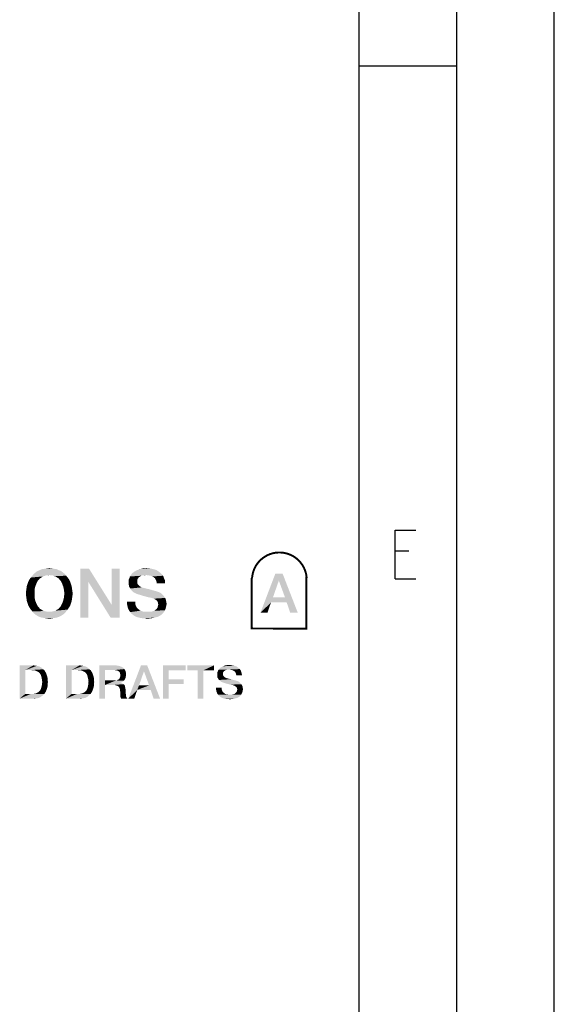
# Model space of a CAD drawing. Units: millimetres. Extents: x -75 to 2886, y -722 to 297.
# Drawn here: x 393 to 420, y 50 to 101 of the extents above; entities that cross this region are included whole.
import ezdxf

# ---------------------------------------------------------------- set-up
doc = ezdxf.new("R2010")
doc.units = ezdxf.units.MM
doc.header["$LTSCALE"] = 23.1
doc.layers.get('0').update_dxf_attribs({"linetype": 'CONTINUOUS'})

# ---------------------------------------------------------------- blocks, each defined once
blk = doc.blocks.new('CHANGED_DIMENSIONS_BL1', base_point=(405.894, 71.021))
at = {"color": 7, "linetype": 'CONTINUOUS', "const_width": 0.1}
blk.add_lwpolyline([(407.31, 72.29, 0.936507), (404.512, 72.276)], format="xyb", dxfattribs=at)
for points in [[(404.498, 72.29), (404.488, 69.686)], [(407.295, 72.356), (407.288, 69.736)], [(404.441, 69.7), (407.346, 69.693)]]:
    blk.add_lwpolyline(points, dxfattribs=at)

msp = doc.modelspace()

# ---------------------------------------------------------------- linework, layer by layer
at = {"color": 7, "linetype": 'CONTINUOUS'}
for p, q in [((420, 0), (420, 297)), ((415, 5), (415, 292)), ((410, 10), (410, 287)), ((415, 98.5), (410, 98.5))]:
    msp.add_line(p, q, dxfattribs=at)
at = {"color": 2, "linetype": 'CONTINUOUS'}
for p, q in [((412.5529, 73.6636), (411.8386, 73.6636)), ((411.8386, 72.235), (412.91, 72.235))]:
    msp.add_line(p, q, dxfattribs=at)
msp.add_lwpolyline([(411.8386, 72.235), (411.8386, 74.735), (412.91, 74.735)], dxfattribs=at)
for points in [[(394.7242, 72.6441), (393.4182, 72.5695), (393.5115, 72.6441)], [(393.4182, 72.5695), (394.7242, 72.6441), (394.8175, 72.5695)], [(394.6123, 72.6814), (393.5115, 72.6441), (393.6235, 72.6814)], [(393.5115, 72.6441), (394.6123, 72.6814), (394.7242, 72.6441)], [(394.5003, 72.7374), (393.6235, 72.6814), (393.7354, 72.7374)], [(393.6235, 72.6814), (394.5003, 72.7374), (394.6123, 72.6814)], [(394.3697, 72.7561), (393.7354, 72.7374), (393.866, 72.7561)], [(393.7354, 72.7374), (394.3697, 72.7561), (394.5003, 72.7374)], [(394.2578, 72.7747), (393.866, 72.7561), (393.9779, 72.7747)], [(393.866, 72.7561), (394.2578, 72.7747), (394.3697, 72.7561)], [(393.9779, 72.7747), (394.1272, 72.7934), (394.2578, 72.7747)], [(396.1608, 72.7561), (396.1235, 72.0844), (395.713, 70.2561)], [(396.1608, 72.7561), (395.713, 70.2561), (395.713, 72.7561)], [(396.1235, 72.0844), (396.1608, 72.7561), (397.3175, 70.9091)], [(397.2615, 70.2561), (397.3175, 70.9091), (397.7279, 72.7561)], [(397.2615, 70.2561), (397.7279, 72.7561), (397.7279, 70.2561)], [(397.7279, 72.7561), (397.3175, 70.9091), (397.3175, 72.7561)], [(399.6309, 72.6814), (398.4742, 72.6068), (398.6048, 72.6814)], [(398.4742, 72.6068), (399.6309, 72.6814), (399.7615, 72.5882)], [(399.463, 72.7374), (398.6048, 72.6814), (398.7541, 72.7374)], [(398.6048, 72.6814), (399.463, 72.7374), (399.6309, 72.6814)], [(399.2951, 72.7747), (398.7541, 72.7374), (398.922, 72.7747)], [(398.7541, 72.7374), (399.2951, 72.7747), (399.463, 72.7374)], [(398.922, 72.7747), (399.0899, 72.7934), (399.2951, 72.7747)], [(393.0078, 71.9911), (393.0451, 72.1031), (393.5302, 72.1404)], [(393.0078, 71.9911), (393.5302, 72.1404), (393.4555, 71.9911)], [(393.5861, 72.1964), (393.0451, 72.1031), (393.1011, 72.215)], [(393.5861, 72.1964), (393.5302, 72.1404), (393.0451, 72.1031)], [(393.7167, 72.3083), (393.6421, 72.271), (393.1011, 72.215)], [(393.7167, 72.3083), (393.1011, 72.215), (393.1757, 72.3083)], [(393.1011, 72.215), (393.6421, 72.271), (393.5861, 72.1964)], [(393.866, 72.3829), (393.1757, 72.3083), (393.2503, 72.4016)], [(393.866, 72.3829), (393.7914, 72.3643), (393.1757, 72.3083)], [(393.1757, 72.3083), (393.7914, 72.3643), (393.7167, 72.3083)], [(394.9108, 72.4949), (394.1272, 72.4389), (393.2503, 72.4016)], [(394.9108, 72.4949), (393.2503, 72.4016), (393.325, 72.4949)], [(394.1272, 72.4389), (393.9406, 72.4202), (393.2503, 72.4016)], [(393.2503, 72.4016), (393.9406, 72.4202), (393.866, 72.3829)], [(394.8175, 72.5695), (393.325, 72.4949), (393.4182, 72.5695)], [(393.325, 72.4949), (394.8175, 72.5695), (394.9108, 72.4949)], [(393.9406, 72.4202), (394.1272, 72.4389), (394.0339, 72.4202)], [(394.2018, 72.4202), (394.1272, 72.4389), (394.9108, 72.4949)], [(394.2951, 72.4202), (394.2018, 72.4202), (394.9108, 72.4949)], [(394.2951, 72.4202), (394.9108, 72.4949), (394.9854, 72.4016)], [(394.9854, 72.4016), (394.3697, 72.3829), (394.2951, 72.4202)], [(394.4444, 72.3643), (394.3697, 72.3829), (394.9854, 72.4016)], [(394.519, 72.3083), (394.4444, 72.3643), (394.9854, 72.4016)], [(394.519, 72.3083), (394.9854, 72.4016), (395.06, 72.3083)], [(395.06, 72.3083), (394.5936, 72.271), (394.519, 72.3083)], [(394.5936, 72.271), (395.06, 72.3083), (395.1347, 72.215)], [(395.1347, 72.215), (394.6496, 72.1964), (394.5936, 72.271)], [(394.7055, 72.1404), (394.6496, 72.1964), (395.1347, 72.215)], [(394.7055, 72.1404), (395.1347, 72.215), (395.1906, 72.1031)], [(395.1906, 72.1031), (394.7802, 71.9911), (394.7055, 72.1404)], [(398.6608, 72.2523), (398.1944, 72.215), (398.2317, 72.2896)], [(398.1944, 72.215), (398.6608, 72.2523), (398.6235, 72.1964)], [(398.6235, 72.1964), (398.1944, 72.1404), (398.1944, 72.215)], [(398.1944, 72.1404), (398.6235, 72.1964), (398.6235, 72.1031)], [(398.6235, 72.1031), (398.1944, 72.0471), (398.1944, 72.1404)], [(398.7727, 72.3643), (398.6981, 72.3083), (398.2317, 72.2896)], [(398.7727, 72.3643), (398.2317, 72.2896), (398.2503, 72.3643)], [(398.2317, 72.2896), (398.6981, 72.3083), (398.6608, 72.2523)], [(399.0712, 72.4389), (398.9033, 72.4202), (398.2503, 72.3643)], [(399.0712, 72.4389), (398.2503, 72.3643), (398.3063, 72.4389)], [(398.9033, 72.4202), (398.8287, 72.4016), (398.2503, 72.3643)], [(398.2503, 72.3643), (398.8287, 72.4016), (398.7727, 72.3643)], [(399.8921, 72.4762), (398.3063, 72.4389), (398.3436, 72.4949)], [(399.0712, 72.4389), (398.3063, 72.4389), (399.8921, 72.4762)], [(399.8361, 72.5322), (398.3436, 72.4949), (398.3996, 72.5508)], [(398.3436, 72.4949), (399.8361, 72.5322), (399.8921, 72.4762)], [(399.7615, 72.5882), (398.3996, 72.5508), (398.4742, 72.6068)], [(398.3996, 72.5508), (399.7615, 72.5882), (399.8361, 72.5322)], [(398.9033, 72.4202), (399.0712, 72.4389), (398.9966, 72.4202)], [(399.2018, 72.4202), (399.0712, 72.4389), (399.8921, 72.4762)], [(399.3138, 72.4016), (399.2018, 72.4202), (399.8921, 72.4762)], [(399.3138, 72.4016), (399.8921, 72.4762), (399.9481, 72.4016)], [(399.9481, 72.4016), (399.3884, 72.3643), (399.3138, 72.4016)], [(399.463, 72.327), (399.3884, 72.3643), (399.9481, 72.4016)], [(399.463, 72.327), (399.9481, 72.4016), (399.9854, 72.327)], [(399.9854, 72.327), (399.5376, 72.271), (399.463, 72.327)], [(399.5376, 72.271), (399.9854, 72.327), (400.0041, 72.2523)], [(400.0041, 72.2523), (399.575, 72.1964), (399.5376, 72.271)], [(399.575, 72.1964), (400.0041, 72.2523), (400.0414, 72.1777)], [(400.0414, 72.1777), (399.6123, 72.1031), (399.575, 72.1964)], [(399.6123, 72.1031), (400.0414, 72.1777), (400.0414, 72.1031)], [(406.0771, 72.5086), (405.883, 72.1504), (404.9427, 70.5086)], [(406.0771, 72.5086), (404.9427, 70.5086), (405.7039, 72.5086)], [(405.883, 72.1504), (405.5845, 71.2997), (404.9427, 70.5086)], [(406.1965, 71.2997), (405.883, 72.1504), (406.0771, 72.5086)], [(406.286, 71.031), (406.1965, 71.2997), (406.0771, 72.5086)], [(406.4651, 70.5086), (406.286, 71.031), (406.0771, 72.5086)], [(406.4651, 70.5086), (406.0771, 72.5086), (406.8532, 70.5086)], [(393.3623, 71.674), (392.9332, 71.618), (392.9518, 71.7486)], [(392.9332, 71.4874), (392.9332, 71.618), (393.3623, 71.674)], [(392.9332, 71.4874), (393.3623, 71.674), (393.3623, 71.4874)], [(393.3996, 71.8419), (392.9518, 71.7486), (392.9705, 71.8792)], [(392.9518, 71.7486), (393.3996, 71.8419), (393.3623, 71.674)], [(393.4555, 71.9911), (392.9705, 71.8792), (393.0078, 71.9911)], [(392.9705, 71.8792), (393.4555, 71.9911), (393.3996, 71.8419)], [(394.7802, 71.9911), (395.1906, 72.1031), (395.2279, 71.9911)], [(395.2279, 71.9911), (394.8361, 71.8419), (394.7802, 71.9911)], [(395.2279, 71.9911), (395.2652, 71.8792), (394.8361, 71.8419)], [(394.8361, 71.8419), (395.2652, 71.8792), (395.2839, 71.7486)], [(395.2839, 71.7486), (394.8735, 71.674), (394.8361, 71.8419)], [(394.8735, 71.674), (395.2839, 71.7486), (395.3026, 71.618)], [(395.3026, 71.618), (394.8921, 71.4874), (394.8735, 71.674)], [(395.713, 70.2561), (396.1235, 72.0844), (396.1235, 70.2561)], [(397.3175, 70.9091), (397.2615, 70.2561), (396.1235, 72.0844)], [(398.1944, 72.0471), (398.6235, 72.1031), (398.6235, 72.0471)], [(398.6235, 72.0471), (398.6421, 71.9911), (398.1944, 71.9352)], [(398.6235, 72.0471), (398.1944, 71.9352), (398.1944, 72.0471)], [(398.6421, 71.9911), (398.6608, 71.9538), (398.1944, 71.9352)], [(398.1944, 71.9352), (398.6608, 71.9538), (398.6981, 71.9165)], [(398.6981, 71.9165), (398.213, 71.8419), (398.1944, 71.9352)], [(398.6981, 71.9165), (398.7354, 71.8792), (398.213, 71.8419)], [(398.213, 71.8419), (398.7354, 71.8792), (398.7914, 71.8419)], [(398.7914, 71.8419), (398.269, 71.7486), (398.213, 71.8419)], [(398.7914, 71.8419), (398.8473, 71.8046), (398.269, 71.7486)], [(398.8473, 71.8046), (398.922, 71.7859), (398.269, 71.7486)], [(398.269, 71.7486), (398.922, 71.7859), (399.0712, 71.7486)], [(399.0712, 71.7486), (398.325, 71.6553), (398.269, 71.7486)], [(399.0712, 71.7486), (399.2391, 71.7113), (398.325, 71.6553)], [(398.325, 71.6553), (399.2391, 71.7113), (399.4257, 71.6553)], [(399.4257, 71.6553), (398.3996, 71.5807), (398.325, 71.6553)], [(399.4257, 71.6553), (399.6309, 71.5994), (398.3996, 71.5807)], [(400.0414, 72.1031), (399.6309, 72.0098), (399.6123, 72.1031)], [(399.6309, 72.0098), (400.0414, 72.1031), (400.06, 72.0098)], [(393.3623, 71.4874), (392.9332, 71.3568), (392.9332, 71.4874)], [(392.9332, 71.3568), (393.3623, 71.4874), (393.3623, 71.3008)], [(393.3623, 71.3008), (392.9518, 71.2262), (392.9332, 71.3568)], [(392.9518, 71.2262), (393.3623, 71.3008), (393.3996, 71.1329)], [(393.3996, 71.1329), (392.9705, 71.0956), (392.9518, 71.2262)], [(393.0078, 70.9837), (392.9705, 71.0956), (393.3996, 71.1329)], [(393.0078, 70.9837), (393.3996, 71.1329), (393.4555, 70.9837)], [(395.2652, 71.0956), (394.7802, 70.9837), (394.8361, 71.1329)], [(395.2839, 71.2262), (394.8361, 71.1329), (394.8735, 71.3008)], [(394.8361, 71.1329), (395.2839, 71.2262), (395.2652, 71.0956)], [(395.3212, 71.4874), (395.3026, 71.3568), (394.8735, 71.3008)], [(395.3212, 71.4874), (394.8735, 71.3008), (394.8921, 71.4874)], [(394.8735, 71.3008), (395.3026, 71.3568), (395.2839, 71.2262)], [(394.8921, 71.4874), (395.3026, 71.618), (395.3212, 71.4874)], [(398.3996, 71.5807), (399.6309, 71.5994), (399.7429, 71.562)], [(399.7429, 71.562), (398.4929, 71.5247), (398.3996, 71.5807)], [(398.4929, 71.5247), (399.7429, 71.562), (399.8548, 71.5061)], [(399.8548, 71.5061), (398.6048, 71.4688), (398.4929, 71.5247)], [(398.7354, 71.4314), (398.6048, 71.4688), (399.8548, 71.5061)], [(398.7354, 71.4314), (399.8548, 71.5061), (399.9294, 71.4314)], [(399.9294, 71.4314), (398.9033, 71.3755), (398.7354, 71.4314)], [(399.0526, 71.3382), (398.9033, 71.3755), (399.9294, 71.4314)], [(399.0526, 71.3382), (399.9294, 71.4314), (400.0041, 71.3382)], [(400.0041, 71.3382), (399.1832, 71.3008), (399.0526, 71.3382)], [(399.2951, 71.2822), (399.1832, 71.3008), (400.0041, 71.3382)], [(399.3697, 71.2635), (399.2951, 71.2822), (400.0041, 71.3382)], [(399.3697, 71.2635), (400.0041, 71.3382), (400.06, 71.2635)], [(400.06, 71.2635), (399.4257, 71.2449), (399.3697, 71.2635)], [(399.463, 71.2262), (399.4257, 71.2449), (400.06, 71.2635)], [(399.4817, 71.2262), (399.463, 71.2262), (400.06, 71.2635)], [(399.575, 71.1702), (399.4817, 71.2262), (400.06, 71.2635)], [(399.575, 71.1702), (400.06, 71.2635), (400.0973, 71.1702)], [(400.0973, 71.1702), (399.6496, 71.1143), (399.575, 71.1702)], [(399.6496, 71.1143), (400.0973, 71.1702), (400.116, 71.0583)], [(405.5845, 71.2997), (405.4801, 71.031), (404.9427, 70.5086)], [(405.5845, 71.2997), (406.1965, 71.2997), (405.4801, 71.031)], [(406.286, 71.031), (405.4801, 71.031), (406.1965, 71.2997)], [(393.4555, 70.9837), (393.0451, 70.8717), (393.0078, 70.9837)], [(393.0451, 70.8717), (393.4555, 70.9837), (393.5302, 70.8344)], [(393.5302, 70.8344), (393.1011, 70.7785), (393.0451, 70.8717)], [(393.1011, 70.7785), (393.5302, 70.8344), (393.5861, 70.7785)], [(393.5861, 70.7785), (393.1757, 70.6665), (393.1011, 70.7785)], [(393.5861, 70.7785), (393.6421, 70.7038), (393.1757, 70.6665)], [(393.1757, 70.6665), (393.6421, 70.7038), (393.7167, 70.6665)], [(393.7167, 70.6665), (393.2503, 70.5732), (393.1757, 70.6665)], [(393.7167, 70.6665), (393.7914, 70.6105), (393.2503, 70.5732)], [(394.2951, 70.5732), (394.3697, 70.5919), (395.06, 70.6665)], [(394.2951, 70.5732), (395.06, 70.6665), (394.9854, 70.5732)], [(394.3697, 70.5919), (394.4444, 70.6105), (395.06, 70.6665)], [(395.06, 70.6665), (394.4444, 70.6105), (394.519, 70.6665)], [(394.519, 70.6665), (394.5936, 70.7038), (395.1347, 70.7785)], [(394.519, 70.6665), (395.1347, 70.7785), (395.06, 70.6665)], [(395.1347, 70.7785), (394.5936, 70.7038), (394.6496, 70.7785)], [(394.6496, 70.7785), (394.7055, 70.8344), (395.1906, 70.8717)], [(394.6496, 70.7785), (395.1906, 70.8717), (395.1347, 70.7785)], [(395.2279, 70.9837), (395.1906, 70.8717), (394.7055, 70.8344)], [(395.2279, 70.9837), (394.7055, 70.8344), (394.7802, 70.9837)], [(394.7802, 70.9837), (395.2652, 71.0956), (395.2279, 70.9837)], [(398.5302, 71.077), (398.1011, 70.965), (398.1011, 71.077)], [(398.1011, 70.965), (398.5302, 71.077), (398.5302, 70.9464)], [(398.5302, 70.9464), (398.1197, 70.8717), (398.1011, 70.965)], [(398.1197, 70.8717), (398.5302, 70.9464), (398.5675, 70.8344)], [(398.5675, 70.8344), (398.1384, 70.7785), (398.1197, 70.8717)], [(398.1384, 70.7785), (398.5675, 70.8344), (398.6235, 70.7411)], [(398.6235, 70.7411), (398.1757, 70.6852), (398.1384, 70.7785)], [(398.1757, 70.6852), (398.6235, 70.7411), (398.7167, 70.6665)], [(398.7167, 70.6665), (398.213, 70.6105), (398.1757, 70.6852)], [(398.213, 70.6105), (398.7167, 70.6665), (398.7914, 70.6105)], [(399.2951, 70.5546), (399.407, 70.5732), (400.0414, 70.6292)], [(399.2951, 70.5546), (400.0414, 70.6292), (400.0041, 70.5546)], [(399.407, 70.5732), (399.5003, 70.6105), (400.0414, 70.6292)], [(400.0414, 70.6292), (399.5003, 70.6105), (399.575, 70.6665)], [(400.0787, 70.7038), (399.575, 70.6665), (399.6309, 70.7225)], [(399.575, 70.6665), (400.0787, 70.7038), (400.0414, 70.6292)], [(400.0973, 70.7785), (399.6309, 70.7225), (399.6682, 70.7785)], [(399.6309, 70.7225), (400.0973, 70.7785), (400.0787, 70.7038)], [(400.116, 71.0583), (399.6869, 71.021), (399.6496, 71.1143)], [(399.6682, 70.7785), (399.6869, 70.8531), (400.116, 70.8717)], [(399.6682, 70.7785), (400.116, 70.8717), (400.0973, 70.7785)], [(399.6869, 71.021), (400.116, 71.0583), (400.1347, 70.965)], [(400.1347, 70.965), (399.7055, 70.9277), (399.6869, 71.021)], [(400.116, 70.8717), (399.6869, 70.8531), (399.7055, 70.9277)], [(399.7055, 70.9277), (400.1347, 70.965), (400.116, 70.8717)], [(404.9427, 70.5086), (405.4801, 71.031), (405.301, 70.5086)], [(393.7914, 70.6105), (393.866, 70.5919), (393.2503, 70.5732)], [(393.2503, 70.5732), (393.866, 70.5919), (393.9406, 70.5732)], [(393.9406, 70.5732), (393.325, 70.4799), (393.2503, 70.5732)], [(393.9406, 70.5732), (394.0339, 70.5546), (393.325, 70.4799)], [(393.325, 70.4799), (394.2018, 70.5546), (394.9854, 70.5732)], [(393.325, 70.4799), (394.9854, 70.5732), (394.9108, 70.4799)], [(394.1272, 70.5546), (394.2018, 70.5546), (393.325, 70.4799)], [(394.0339, 70.5546), (394.1272, 70.5546), (393.325, 70.4799)], [(394.9108, 70.4799), (393.4182, 70.4053), (393.325, 70.4799)], [(393.4182, 70.4053), (394.9108, 70.4799), (394.8175, 70.4053)], [(394.8175, 70.4053), (393.5115, 70.3493), (393.4182, 70.4053)], [(393.5115, 70.3493), (394.8175, 70.4053), (394.7242, 70.3493)], [(394.7242, 70.3493), (393.6235, 70.2934), (393.5115, 70.3493)], [(393.6235, 70.2934), (394.7242, 70.3493), (394.6123, 70.2934)], [(394.6123, 70.2934), (393.7354, 70.2561), (393.6235, 70.2934)], [(393.7354, 70.2561), (394.6123, 70.2934), (394.5003, 70.2561)], [(394.5003, 70.2561), (393.866, 70.2374), (393.7354, 70.2561)], [(393.866, 70.2374), (394.5003, 70.2561), (394.3697, 70.2374)], [(394.3697, 70.2374), (393.9779, 70.2188), (393.866, 70.2374)], [(393.9779, 70.2188), (394.3697, 70.2374), (394.2578, 70.2188)], [(394.2578, 70.2188), (394.1272, 70.2001), (393.9779, 70.2188)], [(394.9854, 70.5732), (394.2018, 70.5546), (394.2951, 70.5732)], [(398.7914, 70.6105), (398.269, 70.5359), (398.213, 70.6105)], [(398.7914, 70.6105), (398.9033, 70.5732), (398.269, 70.5359)], [(398.9033, 70.5732), (399.0339, 70.5546), (398.269, 70.5359)], [(399.2951, 70.5546), (400.0041, 70.5546), (398.269, 70.5359)], [(399.1645, 70.5546), (399.2951, 70.5546), (398.269, 70.5359)], [(399.0339, 70.5546), (399.1645, 70.5546), (398.269, 70.5359)], [(398.269, 70.5359), (400.0041, 70.5546), (399.9481, 70.4799)], [(399.9481, 70.4799), (398.325, 70.4613), (398.269, 70.5359)], [(398.325, 70.4613), (399.9481, 70.4799), (399.8921, 70.424)], [(399.8921, 70.424), (398.3996, 70.4053), (398.325, 70.4613)], [(398.3996, 70.4053), (399.8921, 70.424), (399.8175, 70.368)], [(399.8175, 70.368), (398.4742, 70.3493), (398.3996, 70.4053)], [(398.5488, 70.312), (398.4742, 70.3493), (399.8175, 70.368)], [(398.5488, 70.312), (399.8175, 70.368), (399.6682, 70.2934)], [(399.6682, 70.2934), (398.6421, 70.2747), (398.5488, 70.312)], [(398.7167, 70.2561), (398.6421, 70.2747), (399.6682, 70.2934)], [(398.7167, 70.2561), (399.6682, 70.2934), (399.519, 70.2561)], [(399.519, 70.2561), (398.81, 70.2374), (398.7167, 70.2561)], [(398.922, 70.2188), (398.81, 70.2374), (399.519, 70.2561)], [(399.0152, 70.2188), (398.922, 70.2188), (399.519, 70.2561)], [(399.0152, 70.2188), (399.519, 70.2561), (399.3324, 70.2188)], [(399.3324, 70.2188), (399.1272, 70.2001), (399.0152, 70.2188)], [(392.603, 67.81), (393.3007, 67.81), (392.8948, 67.569)], [(392.8948, 67.569), (392.603, 66.11), (392.603, 67.81)], [(393.3007, 67.81), (393.3896, 67.7973), (392.8948, 67.569)], [(393.3896, 67.7973), (393.4784, 67.7846), (392.8948, 67.569)], [(393.4784, 67.7846), (393.5545, 67.7719), (392.8948, 67.569)], [(393.5545, 67.7719), (393.6306, 67.7466), (392.8948, 67.569)], [(393.6306, 67.7466), (393.694, 67.7085), (392.8948, 67.569)], [(393.694, 67.7085), (393.7575, 67.6578), (392.8948, 67.569)], [(393.7575, 67.6578), (393.8082, 67.607), (392.8948, 67.569)], [(393.1866, 67.569), (392.8948, 67.569), (393.8082, 67.607)], [(393.2627, 67.5563), (393.1866, 67.569), (393.8082, 67.607)], [(393.3388, 67.5563), (393.2627, 67.5563), (393.8082, 67.607)], [(393.3388, 67.5563), (393.8082, 67.607), (393.8716, 67.5563)], [(394.9754, 67.81), (395.6731, 67.81), (395.2672, 67.569)], [(395.2672, 67.569), (394.9754, 66.11), (394.9754, 67.81)], [(395.6731, 67.81), (395.7619, 67.7973), (395.2672, 67.569)], [(395.7619, 67.7973), (395.8507, 67.7846), (395.2672, 67.569)], [(395.8507, 67.7846), (395.9269, 67.7719), (395.2672, 67.569)], [(395.9269, 67.7719), (396.003, 67.7466), (395.2672, 67.569)], [(396.003, 67.7466), (396.0664, 67.7085), (395.2672, 67.569)], [(396.0664, 67.7085), (396.1299, 67.6578), (395.2672, 67.569)], [(396.1299, 67.6578), (396.1806, 67.607), (395.2672, 67.569)], [(395.559, 67.569), (395.2672, 67.569), (396.1806, 67.607)], [(395.6351, 67.5563), (395.559, 67.569), (396.1806, 67.607)], [(395.7112, 67.5563), (395.6351, 67.5563), (396.1806, 67.607)], [(395.7112, 67.5563), (396.1806, 67.607), (396.244, 67.5563)], [(396.6881, 67.81), (397.4873, 67.81), (396.9799, 67.569)], [(396.9799, 67.569), (396.6881, 66.11), (396.6881, 67.81)], [(397.4873, 67.81), (397.6269, 67.7973), (396.9799, 67.569)], [(397.6269, 67.7973), (397.7284, 67.7719), (396.9799, 67.569)], [(397.7284, 67.7719), (397.8299, 67.7339), (396.9799, 67.569)], [(397.8299, 67.7339), (397.906, 67.6831), (396.9799, 67.569)], [(397.906, 67.6831), (397.9694, 67.6197), (396.9799, 67.569)], [(397.4619, 67.569), (396.9799, 67.569), (397.9694, 67.6197)], [(397.5381, 67.5563), (397.4619, 67.569), (397.9694, 67.6197)], [(397.5888, 67.5436), (397.5381, 67.5563), (397.9694, 67.6197)], [(397.5888, 67.5436), (397.9694, 67.6197), (398.0201, 67.5436)], [(399.1366, 67.81), (398.9716, 67.5055), (398.1724, 66.11)], [(399.1366, 67.81), (398.1724, 66.11), (398.8194, 67.81)], [(399.2381, 66.7824), (398.9716, 67.5055), (399.1366, 67.81)], [(399.3142, 66.554), (399.2381, 66.7824), (399.1366, 67.81)], [(399.4664, 66.11), (399.3142, 66.554), (399.1366, 67.81)], [(399.4664, 66.11), (399.1366, 67.81), (399.7963, 66.11)], [(399.9485, 67.81), (401.1157, 67.81), (400.2403, 67.5563)], [(400.2403, 67.5563), (399.9485, 66.11), (399.9485, 67.81)], [(400.2403, 67.5563), (401.1157, 67.81), (401.1157, 67.5563)], [(402.5619, 67.81), (401.1918, 67.5563), (401.1918, 67.81)], [(401.7246, 67.5563), (401.1918, 67.5563), (402.5619, 67.81)], [(402.0164, 67.5563), (401.7246, 67.5563), (402.5619, 67.81)], [(402.0164, 67.5563), (402.5619, 67.81), (402.5619, 67.5563)], [(403.8813, 67.6197), (402.803, 67.5943), (402.8284, 67.6324)], [(403.3231, 67.5943), (402.803, 67.5943), (403.8813, 67.6197)], [(403.8433, 67.6578), (402.8284, 67.6324), (402.8664, 67.6704)], [(402.8284, 67.6324), (403.8433, 67.6578), (403.8813, 67.6197)], [(403.7925, 67.6958), (402.8664, 67.6704), (402.9172, 67.7085)], [(402.8664, 67.6704), (403.7925, 67.6958), (403.8433, 67.6578)], [(403.7037, 67.7593), (402.9172, 67.7085), (403.006, 67.7593)], [(402.9172, 67.7085), (403.7037, 67.7593), (403.7925, 67.6958)], [(403.5896, 67.7973), (403.006, 67.7593), (403.1075, 67.7973)], [(403.006, 67.7593), (403.5896, 67.7973), (403.7037, 67.7593)], [(403.4754, 67.8227), (403.1075, 67.7973), (403.2216, 67.8227)], [(403.1075, 67.7973), (403.4754, 67.8227), (403.5896, 67.7973)], [(403.2216, 67.8227), (403.3358, 67.8354), (403.4754, 67.8227)], [(403.4119, 67.5816), (403.3231, 67.5943), (403.8813, 67.6197)], [(403.4881, 67.569), (403.4119, 67.5816), (403.8813, 67.6197)], [(403.4881, 67.569), (403.8813, 67.6197), (403.9194, 67.569)], [(392.8948, 67.569), (392.8948, 66.351), (392.603, 66.11)], [(393.8716, 67.5563), (393.4022, 67.5436), (393.3388, 67.5563)], [(393.4657, 67.5182), (393.4022, 67.5436), (393.8716, 67.5563)], [(393.5164, 67.4928), (393.4657, 67.5182), (393.8716, 67.5563)], [(393.5164, 67.4928), (393.8716, 67.5563), (393.9097, 67.4928)], [(393.9097, 67.4928), (393.5672, 67.4675), (393.5164, 67.4928)], [(393.6052, 67.4294), (393.5672, 67.4675), (393.9097, 67.4928)], [(393.6052, 67.4294), (393.9097, 67.4928), (393.9478, 67.4294)], [(393.9478, 67.4294), (393.6433, 67.3913), (393.6052, 67.4294)], [(393.6433, 67.3913), (393.9478, 67.4294), (393.9731, 67.366)], [(393.9731, 67.366), (393.694, 67.3025), (393.6433, 67.3913)], [(393.694, 67.3025), (393.9731, 67.366), (393.9985, 67.2899)], [(393.9985, 67.2899), (393.7194, 67.201), (393.694, 67.3025)], [(393.9985, 67.2899), (394.0239, 67.2137), (393.7194, 67.201)], [(393.7194, 67.201), (394.0239, 67.2137), (394.0366, 67.1376)], [(394.0366, 67.1376), (393.7448, 67.0869), (393.7194, 67.201)], [(393.7448, 67.0869), (394.0366, 67.1376), (394.0366, 67.0488)], [(395.2672, 67.569), (395.2672, 66.351), (394.9754, 66.11)], [(396.244, 67.5563), (395.7746, 67.5436), (395.7112, 67.5563)], [(395.8381, 67.5182), (395.7746, 67.5436), (396.244, 67.5563)], [(395.8888, 67.4928), (395.8381, 67.5182), (396.244, 67.5563)], [(395.8888, 67.4928), (396.244, 67.5563), (396.2821, 67.4928)], [(396.2821, 67.4928), (395.9396, 67.4675), (395.8888, 67.4928)], [(395.9776, 67.4294), (395.9396, 67.4675), (396.2821, 67.4928)], [(395.9776, 67.4294), (396.2821, 67.4928), (396.3201, 67.4294)], [(396.3201, 67.4294), (396.0157, 67.3913), (395.9776, 67.4294)], [(396.0157, 67.3913), (396.3201, 67.4294), (396.3455, 67.366)], [(396.3455, 67.366), (396.0664, 67.3025), (396.0157, 67.3913)], [(396.0664, 67.3025), (396.3455, 67.366), (396.3709, 67.2899)], [(396.3709, 67.2899), (396.0918, 67.201), (396.0664, 67.3025)], [(396.3709, 67.2899), (396.3963, 67.2137), (396.0918, 67.201)], [(396.0918, 67.201), (396.3963, 67.2137), (396.409, 67.1376)], [(396.409, 67.1376), (396.1172, 67.0869), (396.0918, 67.201)], [(396.1172, 67.0869), (396.409, 67.1376), (396.409, 67.0488)], [(396.9799, 67.569), (396.9799, 67.0361), (396.6881, 66.11)], [(398.0201, 67.5436), (397.6396, 67.5309), (397.5888, 67.5436)], [(397.6903, 67.4928), (397.6396, 67.5309), (398.0201, 67.5436)], [(397.6396, 67.0742), (397.6903, 67.0996), (398.0075, 67.1249)], [(397.6396, 67.0742), (398.0075, 67.1249), (397.9821, 67.0742)], [(397.7157, 67.4675), (397.6903, 67.4928), (398.0201, 67.5436)], [(398.0075, 67.1249), (397.6903, 67.0996), (397.7157, 67.1376)], [(397.7157, 67.4675), (398.0201, 67.5436), (398.0455, 67.4421)], [(398.0455, 67.4421), (397.741, 67.4167), (397.7157, 67.4675)], [(398.0328, 67.1884), (397.7157, 67.1376), (397.741, 67.1884)], [(397.7157, 67.1376), (398.0328, 67.1884), (398.0075, 67.1249)], [(397.7537, 67.366), (397.741, 67.4167), (398.0455, 67.4421)], [(397.741, 67.1884), (397.7537, 67.2391), (398.0455, 67.2645)], [(397.741, 67.1884), (398.0455, 67.2645), (398.0328, 67.1884)], [(397.7537, 67.366), (398.0455, 67.4421), (398.0582, 67.3406)], [(398.0582, 67.3406), (397.7664, 67.3025), (397.7537, 67.366)], [(398.0455, 67.2645), (397.7537, 67.2391), (397.7664, 67.3025)], [(397.7664, 67.3025), (398.0582, 67.3406), (398.0455, 67.2645)], [(398.9716, 67.5055), (398.7179, 66.7824), (398.1724, 66.11)], [(400.2403, 67.5563), (400.2403, 67.0996), (399.9485, 66.11)], [(400.2403, 67.0996), (400.2403, 66.8585), (399.9485, 66.11)], [(400.2403, 66.8585), (401.0142, 67.0996), (401.0142, 66.8585)], [(400.2403, 67.0996), (401.0142, 67.0996), (400.2403, 66.8585)], [(402.0164, 67.5563), (401.7246, 66.11), (401.7246, 67.5563)], [(401.7246, 66.11), (402.0164, 67.5563), (402.0164, 66.11)], [(403.044, 67.4675), (402.7269, 67.4421), (402.7522, 67.4928)], [(402.7269, 67.4421), (403.044, 67.4675), (403.0187, 67.4294)], [(403.0187, 67.4294), (402.7269, 67.3913), (402.7269, 67.4421)], [(402.7269, 67.3913), (403.0187, 67.4294), (403.0187, 67.366)], [(403.0187, 67.366), (402.7269, 67.3279), (402.7269, 67.3913)], [(402.7269, 67.3279), (403.0187, 67.366), (403.0187, 67.3279)], [(403.0187, 67.3279), (403.0313, 67.2899), (402.7269, 67.2518)], [(403.0187, 67.3279), (402.7269, 67.2518), (402.7269, 67.3279)], [(403.0313, 67.2899), (403.044, 67.2645), (402.7269, 67.2518)], [(402.7269, 67.2518), (403.044, 67.2645), (403.0694, 67.2391)], [(403.0694, 67.2391), (402.7396, 67.1884), (402.7269, 67.2518)], [(403.0694, 67.2391), (403.0948, 67.2137), (402.7396, 67.1884)], [(402.7396, 67.1884), (403.0948, 67.2137), (403.1328, 67.1884)], [(403.1328, 67.1884), (402.7776, 67.1249), (402.7396, 67.1884)], [(403.1201, 67.5436), (403.0694, 67.5055), (402.7522, 67.4928)], [(403.1201, 67.5436), (402.7522, 67.4928), (402.7649, 67.5436)], [(402.7522, 67.4928), (403.0694, 67.5055), (403.044, 67.4675)], [(403.3231, 67.5943), (403.209, 67.5816), (402.7649, 67.5436)], [(403.3231, 67.5943), (402.7649, 67.5436), (402.803, 67.5943)], [(403.209, 67.5816), (403.1582, 67.569), (402.7649, 67.5436)], [(402.7649, 67.5436), (403.1582, 67.569), (403.1201, 67.5436)], [(403.1328, 67.1884), (403.1709, 67.163), (402.7776, 67.1249)], [(403.1709, 67.163), (403.2216, 67.1503), (402.7776, 67.1249)], [(402.7776, 67.1249), (403.2216, 67.1503), (403.3231, 67.1249)], [(403.3231, 67.1249), (402.8157, 67.0615), (402.7776, 67.1249)], [(403.3231, 67.1249), (403.4373, 67.0996), (402.8157, 67.0615)], [(402.8157, 67.0615), (403.4373, 67.0996), (403.5642, 67.0615)], [(403.209, 67.5816), (403.3231, 67.5943), (403.2724, 67.5816)], [(403.9194, 67.569), (403.5388, 67.5436), (403.4881, 67.569)], [(403.5896, 67.5182), (403.5388, 67.5436), (403.9194, 67.569)], [(403.5896, 67.5182), (403.9194, 67.569), (403.9448, 67.5182)], [(403.9448, 67.5182), (403.6403, 67.4801), (403.5896, 67.5182)], [(403.6403, 67.4801), (403.9448, 67.5182), (403.9575, 67.4675)], [(403.9575, 67.4675), (403.6657, 67.4294), (403.6403, 67.4801)], [(403.6657, 67.4294), (403.9575, 67.4675), (403.9828, 67.4167)], [(403.9828, 67.4167), (403.691, 67.366), (403.6657, 67.4294)], [(403.691, 67.366), (403.9828, 67.4167), (403.9828, 67.366)], [(403.9828, 67.366), (403.7037, 67.3025), (403.691, 67.366)], [(403.7037, 67.3025), (403.9828, 67.366), (403.9955, 67.3025)], [(393.9731, 66.5413), (393.6433, 66.516), (393.694, 66.6048)], [(394.0239, 66.6936), (393.694, 66.6048), (393.7194, 66.7063)], [(394.0239, 66.6936), (393.9985, 66.6175), (393.694, 66.6048)], [(393.694, 66.6048), (393.9985, 66.6175), (393.9731, 66.5413)], [(394.0366, 66.7697), (393.7194, 66.7063), (393.7448, 66.8204)], [(393.7194, 66.7063), (394.0366, 66.7697), (394.0239, 66.6936)], [(394.0366, 67.0488), (393.7575, 66.96), (393.7448, 67.0869)], [(394.0493, 66.96), (394.0366, 66.8585), (393.7448, 66.8204)], [(394.0493, 66.96), (393.7448, 66.8204), (393.7575, 66.96)], [(393.7448, 66.8204), (394.0366, 66.8585), (394.0366, 66.7697)], [(393.7575, 66.96), (394.0366, 67.0488), (394.0493, 66.96)], [(396.3455, 66.5413), (396.0157, 66.516), (396.0664, 66.6048)], [(396.3963, 66.6936), (396.0664, 66.6048), (396.0918, 66.7063)], [(396.3963, 66.6936), (396.3709, 66.6175), (396.0664, 66.6048)], [(396.0664, 66.6048), (396.3709, 66.6175), (396.3455, 66.5413)], [(396.409, 66.7697), (396.0918, 66.7063), (396.1172, 66.8204)], [(396.0918, 66.7063), (396.409, 66.7697), (396.3963, 66.6936)], [(396.409, 67.0488), (396.1299, 66.96), (396.1172, 67.0869)], [(396.4216, 66.96), (396.409, 66.8585), (396.1172, 66.8204)], [(396.4216, 66.96), (396.1172, 66.8204), (396.1299, 66.96)], [(396.1172, 66.8204), (396.409, 66.8585), (396.409, 66.7697)], [(396.1299, 66.96), (396.409, 67.0488), (396.4216, 66.96)], [(396.9799, 67.0361), (396.9799, 66.8078), (396.6881, 66.11)], [(396.6881, 66.11), (396.9799, 66.8078), (396.9799, 66.11)], [(397.5381, 67.0361), (397.944, 67.0234), (396.9799, 66.8078)], [(397.4619, 67.0361), (397.5381, 67.0361), (396.9799, 66.8078)], [(396.9799, 67.0361), (397.4619, 67.0361), (396.9799, 66.8078)], [(397.944, 67.0234), (397.8933, 66.9854), (396.9799, 66.8078)], [(397.8933, 66.9854), (397.8425, 66.9473), (396.9799, 66.8078)], [(397.8425, 66.9473), (397.7791, 66.9219), (396.9799, 66.8078)], [(397.7791, 66.9219), (397.7791, 66.9093), (396.9799, 66.8078)], [(397.7791, 66.9093), (397.8299, 66.8966), (396.9799, 66.8078)], [(397.8299, 66.8966), (397.8806, 66.8712), (396.9799, 66.8078)], [(397.8806, 66.8712), (397.9313, 66.8458), (396.9799, 66.8078)], [(397.4239, 66.8078), (396.9799, 66.8078), (397.9313, 66.8458)], [(397.4239, 66.8078), (397.9313, 66.8458), (397.9694, 66.8078)], [(397.9694, 66.8078), (397.5127, 66.7951), (397.4239, 66.8078)], [(397.5888, 66.7697), (397.5127, 66.7951), (397.9694, 66.8078)], [(397.5381, 67.0361), (397.6015, 67.0488), (397.9821, 67.0742)], [(397.5381, 67.0361), (397.9821, 67.0742), (397.944, 67.0234)], [(397.5888, 66.7697), (397.9694, 66.8078), (397.9948, 66.757)], [(397.9948, 66.757), (397.6522, 66.7443), (397.5888, 66.7697)], [(397.9821, 67.0742), (397.6015, 67.0488), (397.6396, 67.0742)], [(397.6903, 66.6936), (397.6522, 66.7443), (397.9948, 66.757)], [(397.6903, 66.6936), (397.9948, 66.757), (398.0075, 66.6936)], [(398.0075, 66.6936), (397.7284, 66.6428), (397.6903, 66.6936)], [(397.7284, 66.6428), (398.0075, 66.6936), (398.0201, 66.6301)], [(398.0201, 66.6301), (397.741, 66.5667), (397.7284, 66.6428)], [(397.741, 66.5667), (398.0201, 66.6301), (398.0328, 66.554)], [(398.7179, 66.7824), (398.6291, 66.554), (398.1724, 66.11)], [(398.7179, 66.7824), (399.2381, 66.7824), (398.6291, 66.554)], [(399.3142, 66.554), (398.6291, 66.554), (399.2381, 66.7824)], [(399.9485, 66.11), (400.2403, 66.8585), (400.2403, 66.11)], [(402.9552, 66.6682), (402.6634, 66.5921), (402.6634, 66.6682)], [(402.6634, 66.5921), (402.9552, 66.6682), (402.9552, 66.5794)], [(402.9552, 66.5794), (402.6761, 66.5287), (402.6634, 66.5921)], [(403.5642, 67.0615), (402.8664, 67.0107), (402.8157, 67.0615)], [(403.5642, 67.0615), (403.7037, 67.0234), (402.8664, 67.0107)], [(402.8664, 67.0107), (403.7037, 67.0234), (403.7799, 66.9981)], [(403.7799, 66.9981), (402.9299, 66.9727), (402.8664, 67.0107)], [(402.9299, 66.9727), (403.7799, 66.9981), (403.856, 66.96)], [(403.856, 66.96), (403.006, 66.9346), (402.9299, 66.9727)], [(403.0948, 66.9093), (403.006, 66.9346), (403.856, 66.96)], [(403.0948, 66.9093), (403.856, 66.96), (403.9067, 66.9093)], [(403.9067, 66.9093), (403.209, 66.8712), (403.0948, 66.9093)], [(403.3104, 66.8458), (403.209, 66.8712), (403.9067, 66.9093)], [(403.3104, 66.8458), (403.9067, 66.9093), (403.9575, 66.8458)], [(403.9575, 66.8458), (403.3993, 66.8204), (403.3104, 66.8458)], [(403.4754, 66.8078), (403.3993, 66.8204), (403.9575, 66.8458)], [(403.5261, 66.7951), (403.4754, 66.8078), (403.9575, 66.8458)], [(403.5261, 66.7951), (403.9575, 66.8458), (403.9955, 66.7951)], [(403.9955, 66.7951), (403.5642, 66.7824), (403.5261, 66.7951)], [(403.5896, 66.7697), (403.5642, 66.7824), (403.9955, 66.7951)], [(403.6022, 66.7697), (403.5896, 66.7697), (403.9955, 66.7951)], [(403.6657, 66.7316), (403.6022, 66.7697), (403.9955, 66.7951)], [(403.6657, 66.7316), (403.9955, 66.7951), (404.0209, 66.7316)], [(404.0209, 66.7316), (403.7164, 66.6936), (403.6657, 66.7316)], [(403.7164, 66.6936), (404.0209, 66.7316), (404.0336, 66.6555)], [(404.0336, 66.6555), (403.7418, 66.6301), (403.7164, 66.6936)], [(403.7418, 66.6301), (404.0336, 66.6555), (404.0463, 66.5921)], [(404.0463, 66.5921), (403.7545, 66.5667), (403.7418, 66.6301)], [(403.7545, 66.5667), (404.0463, 66.5921), (404.0336, 66.5287)], [(393.8716, 66.351), (393.8082, 66.3003), (392.603, 66.11)], [(393.3388, 66.351), (393.8716, 66.351), (392.603, 66.11)], [(393.2627, 66.351), (393.3388, 66.351), (392.603, 66.11)], [(393.1866, 66.351), (393.2627, 66.351), (392.603, 66.11)], [(392.8948, 66.351), (393.1866, 66.351), (392.603, 66.11)], [(393.8082, 66.3003), (393.7575, 66.2496), (392.603, 66.11)], [(393.7575, 66.2496), (393.694, 66.1988), (392.603, 66.11)], [(393.694, 66.1988), (393.6306, 66.1607), (392.603, 66.11)], [(393.6306, 66.1607), (393.5545, 66.1354), (392.603, 66.11)], [(393.5545, 66.1354), (393.4784, 66.1227), (392.603, 66.11)], [(393.3007, 66.11), (392.603, 66.11), (393.4784, 66.1227)], [(393.3007, 66.11), (393.4784, 66.1227), (393.3896, 66.11)], [(393.3388, 66.351), (393.4022, 66.3637), (393.9097, 66.4145)], [(393.3388, 66.351), (393.9097, 66.4145), (393.8716, 66.351)], [(393.4022, 66.3637), (393.4657, 66.3891), (393.9097, 66.4145)], [(393.9097, 66.4145), (393.4657, 66.3891), (393.5164, 66.4145)], [(393.5164, 66.4145), (393.5672, 66.4399), (393.9478, 66.4779)], [(393.5164, 66.4145), (393.9478, 66.4779), (393.9097, 66.4145)], [(393.9478, 66.4779), (393.5672, 66.4399), (393.6052, 66.4779)], [(393.6052, 66.4779), (393.6433, 66.516), (393.9731, 66.5413)], [(393.6052, 66.4779), (393.9731, 66.5413), (393.9478, 66.4779)], [(396.244, 66.351), (396.1806, 66.3003), (394.9754, 66.11)], [(395.7112, 66.351), (396.244, 66.351), (394.9754, 66.11)], [(395.6351, 66.351), (395.7112, 66.351), (394.9754, 66.11)], [(395.559, 66.351), (395.6351, 66.351), (394.9754, 66.11)], [(395.2672, 66.351), (395.559, 66.351), (394.9754, 66.11)], [(396.1806, 66.3003), (396.1299, 66.2496), (394.9754, 66.11)], [(396.1299, 66.2496), (396.0664, 66.1988), (394.9754, 66.11)], [(396.0664, 66.1988), (396.003, 66.1607), (394.9754, 66.11)], [(396.003, 66.1607), (395.9269, 66.1354), (394.9754, 66.11)], [(395.9269, 66.1354), (395.8507, 66.1227), (394.9754, 66.11)], [(395.6731, 66.11), (394.9754, 66.11), (395.8507, 66.1227)], [(395.6731, 66.11), (395.8507, 66.1227), (395.7619, 66.11)], [(395.7112, 66.351), (395.7746, 66.3637), (396.2821, 66.4145)], [(395.7112, 66.351), (396.2821, 66.4145), (396.244, 66.351)], [(395.7746, 66.3637), (395.8381, 66.3891), (396.2821, 66.4145)], [(396.2821, 66.4145), (395.8381, 66.3891), (395.8888, 66.4145)], [(395.8888, 66.4145), (395.9396, 66.4399), (396.3201, 66.4779)], [(395.8888, 66.4145), (396.3201, 66.4779), (396.2821, 66.4145)], [(396.3201, 66.4779), (395.9396, 66.4399), (395.9776, 66.4779)], [(395.9776, 66.4779), (396.0157, 66.516), (396.3455, 66.5413)], [(395.9776, 66.4779), (396.3455, 66.5413), (396.3201, 66.4779)], [(398.0328, 66.554), (397.7537, 66.4652), (397.741, 66.5667)], [(397.7537, 66.4652), (398.0328, 66.554), (398.0328, 66.4652)], [(398.0328, 66.4652), (397.7664, 66.351), (397.7537, 66.4652)], [(398.0328, 66.4652), (398.0328, 66.3891), (397.7664, 66.351)], [(397.7664, 66.351), (398.0328, 66.3891), (398.0455, 66.3257)], [(398.0455, 66.3257), (397.7664, 66.2749), (397.7664, 66.351)], [(397.7664, 66.2749), (398.0455, 66.3257), (398.0455, 66.2622)], [(398.0455, 66.2622), (397.7664, 66.1988), (397.7664, 66.2749)], [(398.0455, 66.2622), (398.0582, 66.2115), (397.7664, 66.1988)], [(397.7664, 66.1988), (398.0582, 66.2115), (398.0836, 66.1734)], [(398.0836, 66.1734), (397.7791, 66.1481), (397.7664, 66.1988)], [(397.7791, 66.1481), (398.0836, 66.1734), (398.0963, 66.1354)], [(398.0963, 66.1354), (397.8045, 66.11), (397.7791, 66.1481)], [(397.8045, 66.11), (398.0963, 66.1354), (398.1216, 66.11)], [(398.1724, 66.11), (398.6291, 66.554), (398.4769, 66.11)], [(402.6761, 66.5287), (402.9552, 66.5794), (402.9806, 66.5033)], [(402.9806, 66.5033), (402.6888, 66.4652), (402.6761, 66.5287)], [(402.6888, 66.4652), (402.9806, 66.5033), (403.0187, 66.4399)], [(403.0187, 66.4399), (402.7142, 66.4018), (402.6888, 66.4652)], [(402.7142, 66.4018), (403.0187, 66.4399), (403.0821, 66.3891)], [(403.0821, 66.3891), (402.7396, 66.351), (402.7142, 66.4018)], [(402.7396, 66.351), (403.0821, 66.3891), (403.1328, 66.351)], [(403.1328, 66.351), (402.7776, 66.3003), (402.7396, 66.351)], [(403.1328, 66.351), (403.209, 66.3257), (402.7776, 66.3003)], [(403.209, 66.3257), (403.2978, 66.313), (402.7776, 66.3003)], [(403.4754, 66.313), (403.9575, 66.313), (402.7776, 66.3003)], [(403.3866, 66.313), (403.4754, 66.313), (402.7776, 66.3003)], [(403.2978, 66.313), (403.3866, 66.313), (402.7776, 66.3003)], [(402.7776, 66.3003), (403.9575, 66.313), (403.9194, 66.2622)], [(403.9194, 66.2622), (402.8157, 66.2496), (402.7776, 66.3003)], [(402.8157, 66.2496), (403.9194, 66.2622), (403.8813, 66.2242)], [(403.8813, 66.2242), (402.8664, 66.2115), (402.8157, 66.2496)], [(402.8664, 66.2115), (403.8813, 66.2242), (403.8306, 66.1861)], [(403.8306, 66.1861), (402.9172, 66.1734), (402.8664, 66.2115)], [(402.9679, 66.1481), (402.9172, 66.1734), (403.8306, 66.1861)], [(402.9679, 66.1481), (403.8306, 66.1861), (403.7291, 66.1354)], [(403.7291, 66.1354), (403.0313, 66.1227), (402.9679, 66.1481)], [(403.0821, 66.11), (403.0313, 66.1227), (403.7291, 66.1354)], [(403.0821, 66.11), (403.7291, 66.1354), (403.6276, 66.11)], [(403.6276, 66.11), (403.1455, 66.0973), (403.0821, 66.11)], [(403.2216, 66.0846), (403.1455, 66.0973), (403.6276, 66.11)], [(403.2851, 66.0846), (403.2216, 66.0846), (403.6276, 66.11)], [(403.2851, 66.0846), (403.6276, 66.11), (403.5007, 66.0846)], [(403.5007, 66.0846), (403.3612, 66.0719), (403.2851, 66.0846)], [(403.4754, 66.313), (403.5515, 66.3257), (403.9828, 66.3637)], [(403.4754, 66.313), (403.9828, 66.3637), (403.9575, 66.313)], [(403.5515, 66.3257), (403.6149, 66.351), (403.9828, 66.3637)], [(403.9828, 66.3637), (403.6149, 66.351), (403.6657, 66.3891)], [(404.0082, 66.4145), (403.6657, 66.3891), (403.7037, 66.4272)], [(403.6657, 66.3891), (404.0082, 66.4145), (403.9828, 66.3637)], [(404.0209, 66.4652), (403.7037, 66.4272), (403.7291, 66.4652)], [(403.7037, 66.4272), (404.0209, 66.4652), (404.0082, 66.4145)], [(403.7291, 66.4652), (403.7418, 66.516), (404.0336, 66.5287)], [(403.7291, 66.4652), (404.0336, 66.5287), (404.0209, 66.4652)], [(404.0336, 66.5287), (403.7418, 66.516), (403.7545, 66.5667)]]:
    msp.add_solid(points, dxfattribs=at)

# ---------------------------------------------------------------- block references
msp.add_blockref('CHANGED_DIMENSIONS_BL1', (405.8935, 71.0209), dxfattribs=at)

doc.saveas('drawing.dxf')
